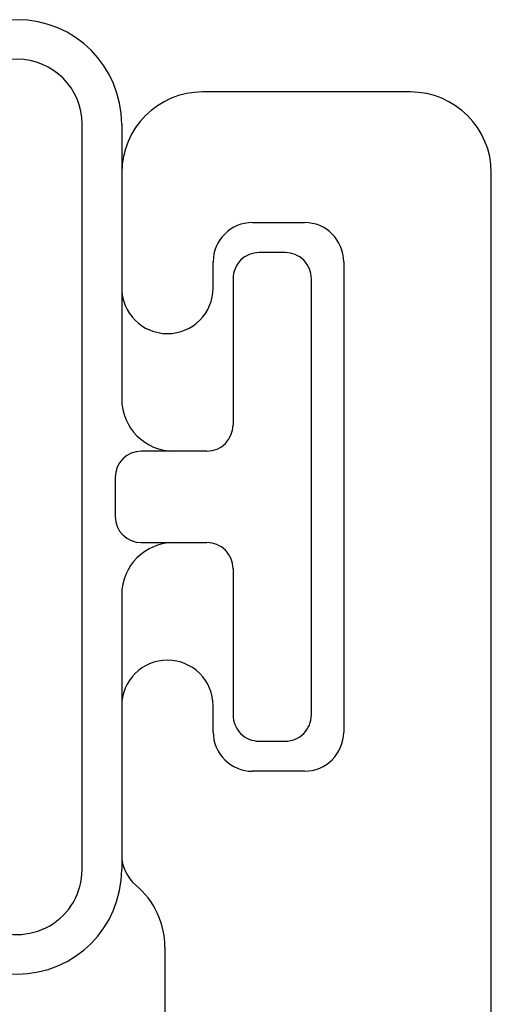
# Model space of a CAD drawing. Extents: x 172.3 to 218.9, y -229.2 to -158.9.
# Drawn here: x 175.7 to 175.9, y -227.8 to -227.4 of the extents above; entities that cross this region are included whole.
import ezdxf

# ---------------------------------------------------------------- set-up
doc = ezdxf.new("R2010")
doc.units = 0
doc.header["$LTSCALE"] = 0.3
doc.header["$MEASUREMENT"] = 0
doc.layers.get('0').update_dxf_attribs({"linetype": 'CONTINUOUS'})
for name, color, linetype in [('Bead 962682', 7, 'CONTINUOUS'), ('Bulb 962682', 7, 'CONTINUOUS'), ('Dimensions', 7, 'CONTINUOUS'), ('EX67110$0$EXT_FRAME', 5, 'CONTINUOUS')]:
    doc.layers.add(name, color=color, linetype=linetype)

# ---------------------------------------------------------------- blocks, each defined once
blk = doc.blocks.new('*U31')
at = {"layer": 'Bulb 962682'}
for p, q in [((-0.1615048498664969, -0.1426592333920748), (-0.1615048498664969, 0.1426348842549836)), ((-0.1463577910429675, 0.1426348842549836), (-0.1463577910429675, -0.1426592333920748)), ((-0.09665190869002632, 0.03148782543146247), (-0.09665190869002632, 0.1426348842549836)), ((-0.08150484986649684, 0.1426348842549836), (-0.08150484986649685, 0.03748782543145276)), ((-0.01888182793528388, 0.0934878254314526), (-0.02888182793528269, 0.093487825431454)), ((-0.03888182793528423, 0.08348782543145328), (-0.03888182793528389, 0.02748782543145273)), ((-0.008881827935284633, -0.08351217456854446), (-0.008881827935283998, 0.08348782543145261)), ((-0.09665190869002632, -0.03151217456855368), (-0.09665190869002632, 0.03148782543146247)), ((-0.04888182793528417, 0.01748782543145276), (-0.07400484986649697, 0.01748782543145276)), ((-0.08400484986649694, 0.007487825431452787), (-0.08400484986649694, -0.007512174568543994)), ((-0.07400484986649697, -0.01751217456854395), (-0.04888182793528417, -0.017512174568544)), ((-0.03888182793528426, -0.02751217456854402), (-0.03888182793528428, -0.08351217456854446)), ((-0.09665190869002632, -0.1426592333920748), (-0.09665190869002632, -0.03151217456855368)), ((-0.08150484986649686, -0.037512174568544), (-0.08150484986649685, -0.1426592333920748)), ((-0.02888182793528442, -0.09351217456854445), (-0.01888182793528459, -0.09351217456854519))]:
    blk.add_line(p, q, dxfattribs=at)
for centre, radius, start, end in [((-0.1215048498664969, 0.1426348842549836), 0.03999999999999997, 0, 180), ((-0.1215048498664969, 0.1426348842549836), 0.0248529411764706, 0, 180), ((-0.02888182793528382, 0.0834878254314536), 0.0100000000000004, 89.99999999999352, 180.0000000000018), ((-0.01888182793528388, 0.08348782543145274), 0.00999999999999988, 359.9999999999993, 90.00000000000001), ((-0.06150484986649685, 0.03748782543145276), 0.02000000000000002, 180, 269.9999999999999), ((-0.04888182793528401, 0.02748782543145289), 0.01000000000000013, 269.9999999999991, 359.9999999999991), ((-0.07400484986649696, 0.007487825431452792), 0.009999999999999969, 90.00000000000007, 180), ((-0.07400484986649697, -0.007512174568543987), 0.009999999999999967, 180, 270), ((-0.06150484986649687, -0.037512174568544), 0.02, 90, 180), ((-0.04888182793528416, -0.0275121745685439), 0.009999999999999901, 359.9999999999994, 90.00000000000004), ((-0.02888182793528442, -0.0835121745685446), 0.00999999999999986, 179.9999999999992, 270), ((-0.0188818279352846, -0.08351217456854522), 0.009999999999999967, 270.0000000000001, 4.37326268701235e-12), ((-0.1215048498664969, -0.1426592333920748), 0.04000000000000001, 180, 360), ((-0.1215048498664969, -0.1426592333920748), 0.0248529411764706, 180, 360.0000000000001)]:
    blk.add_arc(centre, radius, start, end, dxfattribs=at)
blk = doc.blocks.new('EX67110')
at = {"layer": 'EX67110$0$EXT_FRAME'}
for p, q in [((0.9964997508213419, 1.077440913233272), (0.9169722001183364, 1.077440909444772)), ((0.8859722001183873, 1.046440909444709), (0.8859722001183873, 1.002459280584226)), ((1.027499750842708, -0.5885590902819331), (1.027499750821291, 1.046440913233096)), ((0.9360089410913152, 1.027440910097721), (0.955972200118551, 1.027440910097607)), ((0.9210089410914425, 1.002459280584112), (0.9210089410912151, 1.012440910097621)), ((0.9709722001184237, 1.012440910097621), (0.9709722001184237, 0.8324409100976708)), ((0.8859722001181599, 0.842422539611066), (0.8859722001183873, 0.7853835118741699)), ((0.9210089410914425, 0.8324409100976708), (0.9210089410914425, 0.842422539611066)), ((0.955972200118551, 0.8174409100975708), (0.9360089410913152, 0.8174409100976845)), ((0.9024997508337965, 0.75006532025061), (0.9024997509070545, 0.1874409094917837))]:
    blk.add_line(p, q, dxfattribs=at)
for centre, radius, start, end in [((0.9169722006538014, 1.046440908909358), 0.03100000053541408, 90.00000098949468, 179.9999990105379), ((0.9964997508211145, 1.046440913232982), 0.03100000000027592, 2.08440831604393e-10, 89.99999999960917), ((0.9360089410913152, 1.012440910097621), 0.01500000000010004, 90.00000000042994, 180), ((0.9559722001183236, 1.012440910097621), 0.01499999999998636, 0, 89.99999999977854), ((0.9034905706048012, 1.002459280584226), 0.0175183704865276, 180, 359.9999999996287), ((0.9034905706048012, 0.842422539611066), 0.01751837048664129, 0, 180), ((0.9360089410913152, 0.8324409100975572), 0.01499999999987267, 179.9999999995636, 269.9999999995701), ((0.9559722001183236, 0.8324409100976708), 0.01500000000010004, 270.0000000004299, 0), ((0.9009721999895665, 0.78538351204038), 0.0149999998712218, 180.0000006348782, 230.1555584569603), ((0.8714997508338475, 0.75006532025061), 0.031, 0, 50.15555845689222)]:
    blk.add_arc(centre, radius, start, end, dxfattribs=at)
blk = doc.blocks.new('BR68010')
blk.add_blockref('EX67110', (-1.027499750502206, 0.6195590885718668))

msp = doc.modelspace()

# ---------------------------------------------------------------- block references
at = {"layer": 'Bead 962682'}
msp.add_blockref('*U31', (175.8340390611588, -227.621051514205), dxfattribs=at)
at = {"layer": 'Dimensions'}
msp.add_blockref('BR68010', (175.8940617616765, -229.1630636874434), dxfattribs=at)

doc.saveas('drawing.dxf')
